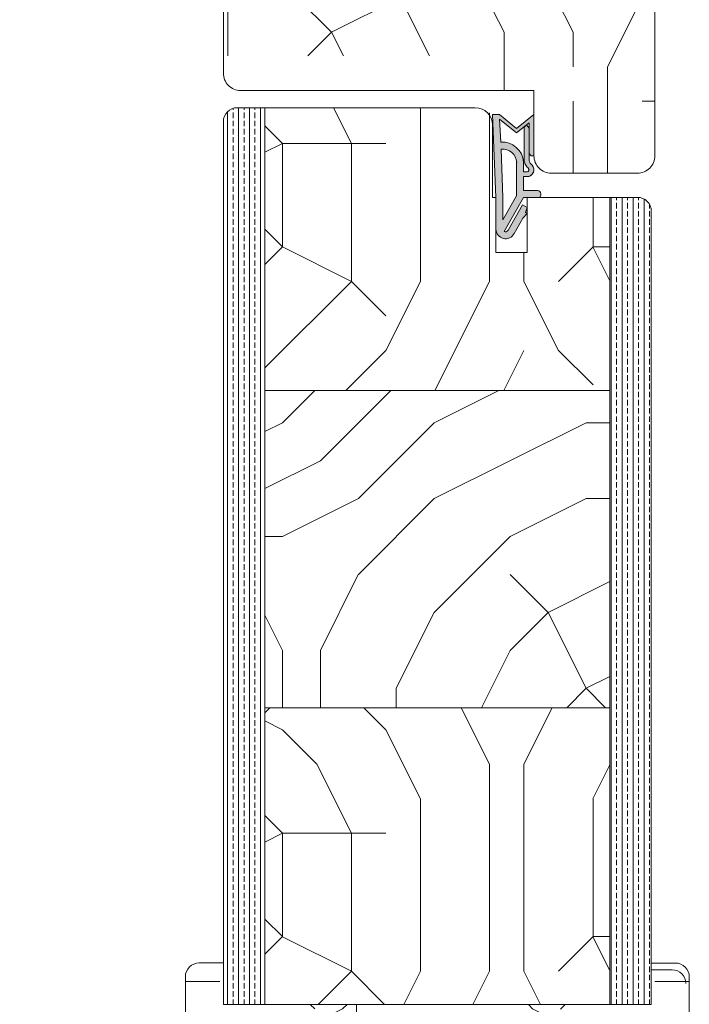
# Model space of a CAD drawing. Extents: x 8050 to 41339, y -1345 to 6330.
# Drawn here: x 26895 to 26992, y 5531 to 5674 of the extents above; entities that cross this region are included whole.
import ezdxf

# ---------------------------------------------------------------- set-up
doc = ezdxf.new("R2010")
doc.units = 0
doc.header["$LTSCALE"] = 2.5
doc.layers.add('A4ILASI', color=7, linetype='CONTINUOUS')
doc.layers.add('Tihend', color=7, linetype='CONTINUOUS')
for name, color, linetype, lineweight in [('Peenjoon', 6, 'CONTINUOUS', 15), ('Piirjoon05', 5, 'CONTINUOUS', 35), ('Raamjoon035', 5, 'CONTINUOUS', 35), ('Viirutus', 3, 'CONTINUOUS', 9)]:
    doc.layers.add(name, color=color, linetype=linetype, lineweight=lineweight)
pattern_1 = [(270, (25063.29, 5366.11), (100, -100), [30, -70]), (270, (25068.29, 5366.11), (100, -100), [30, -70]), (270, (25078.29, 5361.11), (100, -100), [20, -80]), (270, (25088.29, 5356.11), (100, -100), [15, -85]), (270, (25098.29, 5356.11), (100, -100), [10, -90]), (270, (25108.29, 5381.11), (100, -100), [5, -25, 5, -65]), (270, (25113.29, 5366.11), (100, -100), [5, -40, 15, -40]), (270, (25118.29, 5346.11), (100, -100), [5, -5, 5, -85]), (270, (25123.29, 5351.11), (100, -100), [5, -95]), (270, (25133.29, 5356.11), (100, -100), [15, -85]), (270, (25143.29, 5356.11), (100, -100), [20, -80]), (270, (25153.29, 5361.11), (100, -100), [25, -30, 5, -40]), (360, (25093.29, 5401.11), (100, 100), [5, -10, 25, -60]), (360, (25103.29, 5396.11), (100, 100), [5, -5, 15, -75]), (360, (25143.29, 5391.11), (100, 100), [10, -90]), (360, (25103.29, 5386.11), (100, 100), [20, -30, 5, -45]), (360, (25158.29, 5381.11), (100, 100), [5, -95]), (360, (25108.29, 5376.11), (100, 100), [15, -85]), (360, (25113.29, 5366.11), (100, 100), [10, -90]), (360, (25113.29, 5356.11), (100, 100), [5, -15, 15, -65]), (360, (25118.29, 5351.11), (100, 100), [5, -95]), (360, (25098.29, 5346.11), (100, 100), [14, -86]), (360, (25078.29, 5341.11), (100, 100), [10, -90]), (360, (25118.29, 5331.11), (100, 100), [5, -95]), (360, (25113.29, 5321.11), (100, 100), [15, -85]), (360, (25113.29, 5311.11), (100, 100), [15, -85]), (315, (25073.29, 5326.11), (100, -4e-14), [7.071, -7.071, 7.071, -120.2084]), (315, (25098.29, 5346.11), (100, -4e-14), [14.142, -127.2794]), (315, (25148.29, 5386.11), (100, -4e-14), [14.142, -127.2794]), (315, (25123.29, 5366.11), (100, -4e-14), [14.142, -127.2794]), (315, (25103.29, 5361.11), (100, -4e-14), [14.142, -127.2794]), (315, (25083.29, 5331.11), (100, -4e-14), [14.142, -127.2794]), (315, (25088.29, 5341.11), (100, -4e-14), [21.213, -120.208]), (315, (25133.29, 5371.11), (100, -4e-14), [7.071, -134.3504]), (315, (25143.29, 5376.11), (100, -4e-14), [7.071, -134.3504]), (315, (25143.29, 5336.11), (100, -4e-14), [7.071, -134.3504]), (315, (25093.29, 5376.11), (100, -4e-14), [7.071, -134.3504]), (315, (25128.29, 5321.11), (100, -4e-14), [7.071, -134.3504]), (315, (25118.29, 5356.11), (100, -4e-14), [7.071, -134.3504]), (315, (25128.29, 5346.11), (100, -4e-14), [7.071, -134.3504]), (45, (25108.29, 5351.11), (5e-14, 100), [7.071, -7.071, 21.2132, -106.0662]), (45, (25108.29, 5336.11), (5e-14, 100), [7.071, -134.3504]), (45, (25073.29, 5336.11), (5e-14, 100), [7.071, -134.3504]), (45, (25098.29, 5356.11), (5e-14, 100), [7.071, -134.3504]), (45, (25118.29, 5341.11), (5e-14, 100), [7.071, -134.3504]), (45, (25093.29, 5366.11), (5e-14, 100), [7.071, -134.3504]), (45, (25093.29, 5326.11), (5e-14, 100), [7.071, -134.3504]), (45, (25063.29, 5396.11), (5e-14, 100), [7.071, -134.3504]), (45, (25068.29, 5391.11), (5e-14, 100), [14.142, -127.2794]), (45, (25073.29, 5386.11), (5e-14, 100), [14.142, -127.2794]), (45, (25073.29, 5376.11), (5e-14, 100), [14.142, -127.2794]), (45, (25083.29, 5371.11), (5e-14, 100), [14.142, -127.2794]), (45, (25123.29, 5331.11), (5e-14, 100), [14.142, -127.2794]), (45, (25073.29, 5311.11), (5e-14, 100), [14.142, -127.2794]), (45, (25153.29, 5306.11), (5e-14, 100), [14.142, -127.2794]), (45, (25143.29, 5306.11), (5e-14, 100), [14.142, -127.2794]), (45, (25138.29, 5316.11), (5e-14, 100), [14.142, -127.2794]), (45, (25138.29, 5386.11), (5e-14, 100), [21.213, -120.208]), (45, (25128.29, 5321.11), (5e-14, 100), [21.213, -120.208]), (296.565, (25158.29, 5376.107), (4e-08, -100), [11.18, -212.427]), (296.565, (25108.29, 5376.107), (4e-08, -100), [11.18, -212.427]), (296.565, (25138.29, 5366.107), (4e-08, -100), [11.18, -212.427]), (296.565, (25068.29, 5336.107), (4e-08, -100), [11.18, -212.427]), (296.565, (25078.29, 5341.107), (4e-08, -100), [11.18, -212.427]), (296.565, (25098.29, 5371.107), (4e-08, -100), [11.18, -212.427]), (296.565, (25148.29, 5371.107), (4e-08, -100), [11.18, -212.427]), (296.565, (25118.29, 5341.107), (4e-08, -100), [22.36, -201.247]), (333.435, (25133.29, 5341.107), (100, -5e-09), [11.18, -212.427]), (333.435, (25103.29, 5326.107), (100, -5e-09), [11.18, -212.427]), (333.435, (25123.29, 5376.107), (100, -5e-09), [11.18, -212.427]), (333.435, (25128.29, 5396.107), (100, -5e-09), [11.18, -212.427]), (333.435, (25108.29, 5336.107), (100, -5e-09), [11.18, -212.427]), (333.435, (25108.29, 5346.107), (100, -5e-09), [11.18, -212.427]), (333.435, (25123.29, 5386.107), (100, -5e-09), [22.36, -201.247]), (333.435, (25088.29, 5311.107), (100, -5e-09), [22.36, -201.247]), (333.435, (25093.29, 5321.107), (100, -5e-09), [22.36, -201.247]), (26.565, (25078.29, 5401.107), (100, 4e-08), [11.18, -212.427]), (26.565, (25133.29, 5401.107), (100, 4e-08), [11.18, -212.427]), (26.565, (25063.29, 5381.107), (100, 4e-08), [11.18, -212.427]), (26.565, (25153.29, 5391.107), (100, 4e-08), [11.18, -212.427]), (26.565, (25093.29, 5381.107), (100, 4e-08), [11.18, -212.427]), (26.565, (25103.29, 5361.107), (100, 4e-08), [11.18, -212.427]), (26.565, (25123.29, 5351.107), (100, 4e-08), [11.18, -212.427]), (26.565, (25083.29, 5396.107), (100, -3e-05), [11.18, -212.427]), (26.565, (25098.29, 5371.107), (100, 4e-08), [11.18, -212.427]), (26.565, (25088.29, 5341.107), (100, 4e-08), [11.18, -212.427]), (26.565, (25098.29, 5331.107), (100, 4e-08), [11.18, -212.427]), (26.565, (25128.29, 5311.107), (100, 4e-08), [11.18, -212.427]), (26.565, (25158.29, 5386.107), (100, 4e-08), [11.18, -212.427]), (26.565, (25153.29, 5401.107), (100, 4e-08), [22.36, -201.247]), (26.565, (25083.29, 5386.107), (100, 4e-08), [22.36, -201.247]), (63.435, (25068.29, 5401.107), (5e-09, 100), [11.18, -212.427]), (63.435, (25063.29, 5316.107), (5e-09, 100), [11.18, -212.427]), (63.435, (25113.29, 5321.107), (5e-09, 100), [11.18, -212.427]), (63.435, (25078.29, 5361.107), (5e-09, 100), [11.18, -212.427]), (63.435, (25068.29, 5366.107), (5e-09, 100), [11.18, -212.427]), (63.435, (25088.29, 5356.107), (5e-09, 100), [11.18, -212.427]), (63.435, (25148.29, 5326.107), (5e-09, 100), [11.18, -212.427]), (63.435, (25153.29, 5316.107), (5e-09, 100), [22.36, -201.247])]
pattern_2 = [(270, (25063.2882, 5401.1069), (1.5875, -6e-16), []), (270, (25064.082, 5401.1069), (1.5875, -6e-16), [0.79375, -0.396875])]

# ---------------------------------------------------------------- blocks, each defined once
blk = doc.blocks.new('Tihend_DS_112')
at = {"layer": 'Tihend'}
h = blk.add_hatch(color=256, dxfattribs=at)
h.paths.add_polyline_path([(12, 1), (10, 3.5), (12, 6), (6, 6), (6, 5.8, 0.414214), (6.5, 5.3), (10.8, 5.3), (10.5, 4.93), (10.03, 5.3), (5.32, 5.3, -0.216644), (4.66, 5.75, 0.645751), (3, 5), (3, 4.5), (1, 4.5), (1, 6.5, 0.414214), (0.5, 7), (0.25, 7, 0.414214), (0, 6.75), (0, 4.5), (-4.93, 1.68, -0.45901), (-4.77, 2.26), (-1.11, 4.35), (-1.48, 5), (-2.22, 4.78), (-2.35, 5), (-3.03, 4.4), (-5.35, 3.08, 0.752274), (-4.6, 0.5), (0, 0.5), (12, 0)])
h.paths.add_polyline_path([(0, 1.5), (-3.24, 1.5), (0.22, 3.5), (2, 3.5), (5.08, 3.5, -0.410015), (7, 1.27)], flags=16)
h.paths.add_polyline_path([(8, 1.2, 0.414214), (5.11, 4.5), (3.7, 4.5), (3.7, 5, -0.414214), (4, 5.3, -0.253265), (4.25, 5.16, 0.195422), (5.2, 4.61), (10.19, 4.6), (10.47, 4.89), (9.36, 3.5), (11.33, 1.03)], flags=16)
at = {"layer": 'Peenjoon'}
for p, q in [((0, 4.5), (0, 6.75)), ((0.25, 7), (0.5, 7)), ((1, 6.5), (1, 4.5)), ((6, 6), (12, 6)), ((6, 6), (6, 5.8)), ((10, 3.5), (12, 6)), ((-3.03, 4.4), (-5.35, 3.08)), ((0, 4.5), (-4.93, 1.68)), ((-1.11, 4.35), (-4.85, 2.22)), ((-2.35, 5), (-3.03, 4.4)), ((-2.22, 4.78), (-2.35, 5)), ((-1.48, 5), (-2.22, 4.78)), ((-1.48, 5), (-1.11, 4.35)), ((3, 4.5), (1, 4.5)), ((3, 5), (3, 4.5)), ((3.7, 5), (3.7, 4.5)), ((5.11, 4.5), (3.7, 4.5)), ((10.19, 4.6), (5.2, 4.61)), ((5.32, 5.3), (10.8, 5.3)), ((10.43, 5.3), (6.5, 5.3)), ((9.36, 3.5), (10.47, 4.89)), ((10.03, 5.3), (10.5, 4.93)), ((10.47, 4.89), (10.19, 4.6)), ((10.5, 4.93), (10.8, 5.3)), ((0.22, 3.5), (-3.24, 1.5)), ((2, 3.5), (0.22, 3.5)), ((5.11, 3.5), (1, 3.5)), ((11.33, 1.03), (9.36, 3.5)), ((12, 1), (10, 3.5)), ((0, 1.5), (-3.24, 1.5)), ((0, 1.5), (7, 1.27)), ((0, 0.5), (-4.6, 0.5)), ((0, 0.5), (0, 0)), ((12, 0), (0, 0.5)), ((11.33, 1.03), (8, 1.2)), ((12, 1), (12, 0))]:
    blk.add_line(p, q, dxfattribs=at)
for centre, radius, start, end in [((0.25, 6.75), 0.25, 90, 180), ((0.5, 6.5), 0.5, 0, 90), ((4, 5), 1, 90, 180), ((4, 5), 1, 48.5904, 180), ((5.49, 6.25), 0.967, 211.3233, 260.2189), ((6.5, 5.8), 0.5, 180, 270), ((4, 5), 0.3, 90, 180), ((4, 5), 0.3, 33.1513, 180), ((5.41, 6.06), 1.46, 216.163, 261.9445), ((4.91, 1.41), 3.1, 356.1767, 86.1767), ((-4.6, 1.9), 1.4, 117.205, 270), ((4.91, 1.41), 2.1, 356.1767, 86.1767), ((-4.6, 1.9), 0.4, 117.205, 213.6572)]:
    blk.add_arc(centre, radius, start, end, dxfattribs=at)

msp = doc.modelspace()

# ---------------------------------------------------------------- hatches: boundary and pattern name
at = {"layer": 'Viirutus', "lineweight": 15}
h = msp.add_hatch(dxfattribs=at)
h.set_pattern_fill('PUITR', color=256, scale=100, angle=180, style=0, pattern_type=2)
h.set_pattern_definition([(180, (28145.4, 4412.24), (-100, -100), [30, -70]), (180, (28145.4, 4407.24), (-100, -100), [30, -70]), (180, (28140.4, 4397.24), (-100, -100), [20, -80]), (180, (28135.4, 4387.24), (-100, -100), [15, -85]), (180, (28135.4, 4377.24), (-100, -100), [10, -90]), (180, (28160.4, 4367.24), (-100, -100), [5, -25, 5, -65]), (180, (28145.4, 4362.24), (-100, -100), [5, -40, 15, -40]), (180, (28125.4, 4357.24), (-100, -100), [5, -5, 5, -85]), (180, (28130.4, 4352.24), (-100, -100), [5, -95]), (180, (28135.4, 4342.24), (-100, -100), [15, -85]), (180, (28135.4, 4332.24), (-100, -100), [20, -80]), (180, (28140.4, 4322.24), (-100, -100), [25, -30, 5, -40]), (270, (28180.4, 4382.24), (100, -100), [5, -10, 25, -60]), (270, (28175.4, 4372.24), (100, -100), [5, -5, 15, -75]), (270, (28170.4, 4332.24), (100, -100), [10, -90]), (270, (28165.4, 4372.24), (100, -100), [20, -30, 5, -45]), (270, (28160.4, 4317.24), (100, -100), [5, -95]), (270, (28155.4, 4367.24), (100, -100), [15, -85]), (270, (28145.4, 4362.24), (100, -100), [10, -90]), (270, (28135.4, 4362.24), (100, -100), [5, -15, 15, -65]), (270, (28130.4, 4357.24), (100, -100), [5, -95]), (270, (28125.4, 4377.24), (100, -100), [14, -86]), (270, (28120.4, 4397.24), (100, -100), [10, -90]), (270, (28110.4, 4357.24), (100, -100), [5, -95]), (270, (28100.4, 4362.24), (100, -100), [15, -85]), (270, (28090.4, 4362.24), (100, -100), [15, -85]), (225, (28105.4, 4402.24), (-1e-14, -100), [7.071, -7.071, 7.071, -120.2084]), (225, (28125.4, 4377.24), (-1e-14, -100), [14.142, -127.2794]), (225, (28165.4, 4327.24), (-1e-14, -100), [14.142, -127.2794]), (225, (28145.4, 4352.24), (-1e-14, -100), [14.142, -127.2794]), (225, (28140.4, 4372.24), (-1e-14, -100), [14.142, -127.2794]), (225, (28110.4, 4392.24), (-1e-14, -100), [14.142, -127.2794]), (225, (28120.4, 4387.24), (-1e-14, -100), [21.213, -120.208]), (225, (28150.4, 4342.24), (-1e-14, -100), [7.071, -134.3504]), (225, (28155.4, 4332.24), (-1e-14, -100), [7.071, -134.3504]), (225, (28115.4, 4332.24), (-1e-14, -100), [7.071, -134.3504]), (225, (28155.4, 4382.24), (-1e-14, -100), [7.071, -134.3504]), (225, (28100.4, 4347.24), (-1e-14, -100), [7.071, -134.3504]), (225, (28135.4, 4357.24), (-1e-14, -100), [7.071, -134.3504]), (225, (28125.4, 4347.24), (-1e-14, -100), [7.071, -134.3504]), (315, (28130.4, 4367.24), (100, -2e-14), [7.071, -7.071, 21.2132, -106.0662]), (315, (28115.4, 4367.24), (100, -2e-14), [7.071, -134.3504]), (315, (28115.4, 4402.24), (100, -2e-14), [7.071, -134.3504]), (315, (28135.4, 4377.24), (100, -2e-14), [7.071, -134.3504]), (315, (28120.4, 4357.24), (100, -2e-14), [7.071, -134.3504]), (315, (28145.4, 4382.24), (100, -2e-14), [7.071, -134.3504]), (315, (28105.4, 4382.24), (100, -2e-14), [7.071, -134.3504]), (315, (28175.4, 4412.24), (100, -2e-14), [7.071, -134.3504]), (315, (28170.4, 4407.24), (100, -2e-14), [14.142, -127.2794]), (315, (28165.4, 4402.24), (100, -2e-14), [14.142, -127.2794]), (315, (28155.4, 4402.24), (100, -2e-14), [14.142, -127.2794]), (315, (28150.4, 4392.24), (100, -2e-14), [14.142, -127.2794]), (315, (28110.4, 4352.24), (100, -2e-14), [14.142, -127.2794]), (315, (28090.4, 4402.24), (100, -2e-14), [14.142, -127.2794]), (315, (28085.4, 4322.24), (100, -2e-14), [14.142, -127.2794]), (315, (28085.4, 4332.24), (100, -2e-14), [14.142, -127.2794]), (315, (28095.4, 4337.24), (100, -2e-14), [14.142, -127.2794]), (315, (28165.4, 4337.24), (100, -2e-14), [21.213, -120.208]), (315, (28100.4, 4347.24), (100, -2e-14), [21.213, -120.208]), (206.565, (28155.4, 4317.24), (-100, -4e-08), [11.18, -212.427]), (206.565, (28155.4, 4367.24), (-100, -4e-08), [11.18, -212.427]), (206.565, (28145.4, 4337.24), (-100, -4e-08), [11.18, -212.427]), (206.565, (28115.4, 4407.24), (-100, -4e-08), [11.18, -212.427]), (206.565, (28120.4, 4397.24), (-100, -4e-08), [11.18, -212.427]), (206.565, (28150.4, 4377.24), (-100, -4e-08), [11.18, -212.427]), (206.565, (28150.4, 4327.24), (-100, -4e-08), [11.18, -212.427]), (206.565, (28120.4, 4357.24), (-100, -4e-08), [22.36, -201.247]), (243.435, (28120.4, 4342.24), (-5e-09, -100), [11.18, -212.427]), (243.435, (28105.4, 4372.24), (-5e-09, -100), [11.18, -212.427]), (243.435, (28155.4, 4352.24), (-5e-09, -100), [11.18, -212.427]), (243.435, (28175.4, 4347.24), (-5e-09, -100), [11.18, -212.427]), (243.435, (28115.4, 4367.24), (-5e-09, -100), [11.18, -212.427]), (243.435, (28125.4, 4367.24), (-5e-09, -100), [11.18, -212.427]), (243.435, (28165.4, 4352.24), (-5e-09, -100), [22.36, -201.247]), (243.435, (28090.4, 4387.24), (-5e-09, -100), [22.36, -201.247]), (243.435, (28100.4, 4382.24), (-5e-09, -100), [22.36, -201.247]), (296.565, (28180.4, 4397.24), (4e-08, -100), [11.18, -212.427]), (296.565, (28180.4, 4342.24), (4e-08, -100), [11.18, -212.427]), (296.565, (28160.4, 4412.24), (4e-08, -100), [11.18, -212.427]), (296.565, (28170.4, 4322.24), (4e-08, -100), [11.18, -212.427]), (296.565, (28160.4, 4382.24), (4e-08, -100), [11.18, -212.427]), (296.565, (28140.4, 4372.24), (4e-08, -100), [11.18, -212.427]), (296.565, (28130.4, 4352.24), (4e-08, -100), [11.18, -212.427]), (296.565, (28175.4, 4392.24), (-3e-05, -100), [11.18, -212.427]), (296.565, (28150.4, 4377.24), (4e-08, -100), [11.18, -212.427]), (296.565, (28120.4, 4387.24), (4e-08, -100), [11.18, -212.427]), (296.565, (28110.4, 4377.24), (4e-08, -100), [11.18, -212.427]), (296.565, (28090.4, 4347.24), (4e-08, -100), [11.18, -212.427]), (296.565, (28165.4, 4317.24), (4e-08, -100), [11.18, -212.427]), (296.565, (28180.4, 4322.24), (4e-08, -100), [22.36, -201.247]), (296.565, (28165.4, 4392.24), (4e-08, -100), [22.36, -201.247]), (333.435, (28180.4, 4407.24), (100, -5e-09), [11.18, -212.427]), (333.435, (28095.4, 4412.24), (100, -5e-09), [11.18, -212.427]), (333.435, (28100.4, 4362.24), (100, -5e-09), [11.18, -212.427]), (333.435, (28140.4, 4397.24), (100, -5e-09), [11.18, -212.427]), (333.435, (28145.4, 4407.24), (100, -5e-09), [11.18, -212.427]), (333.435, (28135.4, 4387.24), (100, -5e-09), [11.18, -212.427]), (333.435, (28105.4, 4327.24), (100, -5e-09), [11.18, -212.427]), (333.435, (28095.4, 4322.24), (100, -5e-09), [22.36, -201.247])])
h.paths.add_polyline_path([(26984.81, 5693.87, -0.414214), (26987.31, 5691.37), (26987.31, 5654.37, -0.414214), (26984.81, 5651.87), (26972.31, 5651.87, -0.414214), (26969.81, 5654.37), (26969.81, 5663.87), (26961.2, 5663.87), (26961.2, 5668.87), (26954.31, 5668.87), (26954.31, 5673.87), (26950.31, 5676.87), (26950.31, 5685.06), (26944.31, 5685.06), (26944.31, 5676.87), (26940.31, 5673.87), (26940.31, 5668.87), (26924.81, 5668.87), (26924.81, 5678.87), (26897.81, 5678.87, -0.414214), (26895.31, 5681.37), (26895.31, 5691.37, -0.414214), (26897.81, 5693.87), (26930.81, 5693.87), (26930.81, 5689.87), (26933.81, 5689.87), (26933.81, 5693.87), (26948.81, 5693.87), (26948.81, 5689.87), (26951.81, 5689.87), (26951.81, 5693.87)])
h.paths.add_polyline_path([(26947.31, 5673.87), (26947.31, 5668.87), (26940.31, 5668.87), (26940.31, 5673.87)], flags=17)
h.paths.add_polyline_path([(26954.31, 5673.87), (26954.31, 5668.87), (26947.31, 5668.87), (26947.31, 5673.87)], flags=17)
h.paths.add_polyline_path([(26950.31, 5676.87), (26954.31, 5673.87), (26947.31, 5673.87), (26947.31, 5676.87)], flags=17)
h.paths.add_polyline_path([(26947.31, 5676.87), (26947.31, 5673.87), (26940.31, 5673.87), (26944.31, 5676.87)], flags=17)
h.paths.add_polyline_path([(26947.31, 5685.06), (26947.31, 5676.87), (26944.31, 5676.87), (26944.31, 5685.06)], flags=17)
h.paths.add_polyline_path([(26950.31, 5685.06), (26950.31, 5676.87), (26947.31, 5676.87), (26947.31, 5685.06)], flags=17)
h = msp.add_hatch(dxfattribs=at)
h.set_pattern_fill('BRASS', color=256, scale=0.25, angle=-90, style=0)
h.set_pattern_definition(pattern_2)
h.paths.add_polyline_path([(26930.81, 5531.37), (26930.81, 5661.37), (26926.81, 5661.37, 0.414214), (26924.81, 5659.37), (26924.81, 5537.37), (26924.81, 5537.37), (26924.81, 5531.37)])
h = msp.add_hatch(dxfattribs=at)
h.set_pattern_fill('PUITR', color=256, scale=100, angle=-90, style=0, pattern_type=2)
h.set_pattern_definition(pattern_1)
h.paths.add_polyline_path([(26980.81, 5620.37), (26980.81, 5648.37), (26968.81, 5648.37), (26968.81, 5640.37), (26964.3, 5640.37), (26964.3, 5648.37), (26963.8, 5648.37), (26963.81, 5659.37, 0.414295), (26961.81, 5661.37), (26930.81, 5661.37), (26930.81, 5620.37)])
h = msp.add_hatch(dxfattribs=at)
h.set_pattern_fill('BRASS', color=256, scale=0.25, angle=-90, style=0)
h.set_pattern_definition(pattern_2)
h.paths.add_polyline_path([(26986.81, 5531.37), (26986.81, 5646.37, 0.414214), (26984.81, 5648.37), (26980.81, 5648.37), (26980.81, 5531.37)])
h = msp.add_hatch(dxfattribs=at)
h.set_pattern_fill('PUITR', color=256, scale=110, angle=-90, pattern_type=2)
h.set_pattern_definition([(270, (25063.29, 5362.61), (110, -110), [33, -77]), (270, (25068.79, 5362.61), (110, -110), [33, -77]), (270, (25079.79, 5357.11), (110, -110), [22, -88]), (270, (25090.79, 5351.61), (110, -110), [16.5, -93.5]), (270, (25101.79, 5351.61), (110, -110), [11, -99]), (270, (25112.79, 5379.11), (110, -110), [5.5, -27.5, 5.5, -71.5]), (270, (25118.29, 5362.61), (110, -110), [5.5, -44, 16.5, -44]), (270, (25123.79, 5340.61), (110, -110), [5.5, -5.5, 5.5, -93.5]), (270, (25129.29, 5346.11), (110, -110), [5.5, -104.5]), (270, (25140.29, 5351.61), (110, -110), [16.5, -93.5]), (270, (25151.29, 5351.61), (110, -110), [22, -88]), (270, (25162.29, 5357.11), (110, -110), [27.5, -33, 5.5, -44]), (360, (25096.29, 5401.11), (110, 110), [5.5, -11, 27.5, -66]), (360, (25107.29, 5395.61), (110, 110), [5.5, -5.5, 16.5, -82.5]), (360, (25151.29, 5390.11), (110, 110), [11, -99]), (360, (25107.29, 5384.61), (110, 110), [22, -33, 5.5, -49.5]), (360, (25167.79, 5379.11), (110, 110), [5.5, -104.5]), (360, (25112.79, 5373.61), (110, 110), [16.5, -93.5]), (360, (25118.29, 5362.61), (110, 110), [11, -99]), (360, (25118.29, 5351.61), (110, 110), [5.5, -16.5, 16.5, -71.5]), (360, (25123.79, 5346.11), (110, 110), [5.5, -104.5]), (360, (25101.79, 5340.61), (110, 110), [15.4, -94.6]), (360, (25079.79, 5335.11), (110, 110), [11, -99]), (360, (25123.79, 5324.11), (110, 110), [5.5, -104.5]), (360, (25118.29, 5313.11), (110, 110), [16.5, -93.5]), (360, (25118.29, 5302.11), (110, 110), [16.5, -93.5]), (315, (25074.29, 5318.61), (110, -2e-14), [7.778, -7.778, 7.778, -132.2292]), (315, (25101.79, 5340.61), (110, -2e-14), [15.556, -140.007]), (315, (25156.79, 5384.61), (110, -2e-14), [15.556, -140.007]), (315, (25129.29, 5362.61), (110, -2e-14), [15.556, -140.007]), (315, (25107.29, 5357.11), (110, -2e-14), [15.556, -140.007]), (315, (25085.29, 5324.11), (110, -2e-14), [15.556, -140.0073]), (315, (25090.79, 5335.11), (110, -2e-14), [23.3345, -132.229]), (315, (25140.29, 5368.11), (110, -2e-14), [7.778, -147.7854]), (315, (25151.29, 5373.61), (110, -2e-14), [7.778, -147.7854]), (315, (25151.29, 5329.61), (110, -2e-14), [7.778, -147.7854]), (315, (25096.29, 5373.61), (110, -2e-14), [7.778, -147.7854]), (315, (25134.79, 5313.11), (110, -2e-14), [7.778, -147.7854]), (315, (25123.79, 5351.61), (110, -2e-14), [7.778, -147.7854]), (315, (25134.79, 5340.61), (110, -2e-14), [7.778, -147.7854]), (45, (25112.79, 5346.11), (3e-14, 110), [7.778, -7.778, 23.3345, -116.6728]), (45, (25112.79, 5329.61), (3e-14, 110), [7.778, -147.7854]), (45, (25074.29, 5329.61), (3e-14, 110), [7.778, -147.7854]), (45, (25101.79, 5351.61), (3e-14, 110), [7.778, -147.7854]), (45, (25123.79, 5335.11), (3e-14, 110), [7.778, -147.7854]), (45, (25096.29, 5362.61), (3e-14, 110), [7.778, -147.7854]), (45, (25096.29, 5318.61), (3e-14, 110), [7.778, -147.7854]), (45, (25063.29, 5395.61), (3e-14, 110), [7.778, -147.7854]), (45, (25068.79, 5390.11), (3e-14, 110), [15.556, -140.0073]), (45, (25074.29, 5384.61), (3e-14, 110), [15.556, -140.0073]), (45, (25074.29, 5373.61), (3e-14, 110), [15.556, -140.0073]), (45, (25085.29, 5368.11), (3e-14, 110), [15.556, -140.007]), (45, (25129.29, 5324.11), (3e-14, 110), [15.556, -140.007]), (45, (25074.29, 5302.11), (3e-14, 110), [15.556, -140.0073]), (45, (25162.29, 5296.61), (3e-14, 110), [15.556, -140.007]), (45, (25151.29, 5296.61), (3e-14, 110), [15.556, -140.007]), (45, (25145.79, 5307.61), (3e-14, 110), [15.556, -140.007]), (45, (25145.79, 5384.61), (3e-14, 110), [23.3345, -132.229]), (45, (25134.79, 5313.11), (3e-14, 110), [23.3345, -132.229]), (296.565, (25167.79, 5373.607), (4e-08, -110), [12.298, -233.6695]), (296.565, (25112.79, 5373.607), (4e-08, -110), [12.298, -233.6695]), (296.565, (25145.79, 5362.607), (4e-08, -110), [12.298, -233.6695]), (296.565, (25068.79, 5329.607), (4e-08, -110), [12.298, -233.6695]), (296.565, (25079.79, 5335.107), (4e-08, -110), [12.298, -233.6695]), (296.565, (25101.79, 5368.107), (4e-08, -110), [12.298, -233.6695]), (296.565, (25156.79, 5368.107), (4e-08, -110), [12.298, -233.6695]), (296.565, (25123.79, 5335.107), (4e-08, -110), [24.596, -221.3715]), (333.435, (25140.29, 5335.107), (110, -6e-09), [12.298, -233.6695]), (333.435, (25107.29, 5318.607), (110, -6e-09), [12.298, -233.6695]), (333.435, (25129.29, 5373.607), (110, -6e-09), [12.298, -233.6695]), (333.435, (25134.79, 5395.607), (110, -6e-09), [12.298, -233.6695]), (333.435, (25112.79, 5329.607), (110, -6e-09), [12.298, -233.6695]), (333.435, (25112.79, 5340.607), (110, -6e-09), [12.298, -233.6695]), (333.435, (25129.29, 5384.607), (110, -6e-09), [24.596, -221.3715]), (333.435, (25090.79, 5302.107), (110, -6e-09), [24.596, -221.3715]), (333.435, (25096.29, 5313.107), (110, -6e-09), [24.596, -221.3715]), (26.565, (25079.79, 5401.107), (110, 4e-08), [12.298, -233.6695]), (26.565, (25140.29, 5401.107), (110, 4e-08), [12.298, -233.6695]), (26.565, (25063.29, 5379.107), (110, 4e-08), [12.298, -233.6695]), (26.565, (25162.29, 5390.107), (110, 4e-08), [12.298, -233.6695]), (26.565, (25096.29, 5379.107), (110, 4e-08), [12.298, -233.6695]), (26.565, (25107.29, 5357.107), (110, 4e-08), [12.298, -233.6695]), (26.565, (25129.29, 5346.107), (110, 4e-08), [12.298, -233.6695]), (26.565, (25085.29, 5395.607), (110, -4e-05), [12.298, -233.6695]), (26.565, (25101.79, 5368.107), (110, 4e-08), [12.298, -233.6695]), (26.565, (25090.79, 5335.107), (110, 4e-08), [12.298, -233.6695]), (26.565, (25101.79, 5324.107), (110, 4e-08), [12.298, -233.6695]), (26.565, (25134.79, 5302.107), (110, 4e-08), [12.298, -233.6695]), (26.565, (25167.79, 5384.607), (110, 4e-08), [12.298, -233.6695]), (26.565, (25162.29, 5401.107), (110, 4e-08), [24.596, -221.3715]), (26.565, (25085.29, 5384.607), (110, 4e-08), [24.596, -221.3715]), (63.435, (25068.79, 5401.107), (6e-09, 110), [12.298, -233.6695]), (63.435, (25063.29, 5307.607), (6e-09, 110), [12.298, -233.6695]), (63.435, (25118.29, 5313.107), (6e-09, 110), [12.298, -233.6695]), (63.435, (25079.79, 5357.107), (6e-09, 110), [12.298, -233.6695]), (63.435, (25068.79, 5362.607), (6e-09, 110), [12.298, -233.6695]), (63.435, (25090.79, 5351.607), (6e-09, 110), [12.298, -233.6695]), (63.435, (25156.79, 5318.607), (6e-09, 110), [12.298, -233.6695]), (63.435, (25162.29, 5307.607), (6e-09, 110), [24.596, -221.3715])])
h.paths.add_polyline_path([(26980.81, 5574.37), (26980.81, 5620.37), (26930.81, 5620.37), (26930.81, 5574.37)])
h = msp.add_hatch(dxfattribs=at)
h.set_pattern_fill('PUITR', color=256, scale=100, angle=-90, style=0, pattern_type=2)
h.set_pattern_definition(pattern_1)
h.paths.add_polyline_path([(26980.81, 5531.37), (26980.81, 5574.37), (26930.81, 5574.37), (26930.81, 5531.37), (26947.31, 5531.37)])
h = msp.add_hatch(dxfattribs=at)
h.set_pattern_fill('PUITR', color=256, scale=80, angle=180, style=0, pattern_type=2)
h.set_pattern_definition([(360, (24270.01, 718.64), (80, -80), [24, -56]), (360, (24270.01, 714.64), (80, -80), [24, -56]), (360, (24274.01, 706.64), (80, -80), [16, -64]), (360, (24278.01, 698.64), (80, -80), [12, -68]), (360, (24278.01, 690.64), (80, -80), [8, -72]), (360, (24258.01, 682.64), (80, -80), [4, -20, 4, -52]), (360, (24270.01, 678.64), (80, -80), [4, -32, 12, -32]), (360, (24286.01, 674.64), (80, -80), [4, -4, 4, -68]), (360, (24282.01, 670.64), (80, -80), [4, -76]), (360, (24278.01, 662.64), (80, -80), [12, -68]), (360, (24278.01, 654.64), (80, -80), [16, -64]), (360, (24274.01, 646.64), (80, -80), [20, -24, 4, -32]), (270, (24242.01, 694.64), (-80, -80), [4, -8, 20, -48]), (270, (24246.01, 686.64), (-80, -80), [4, -4, 12, -60]), (270, (24250.01, 654.64), (-80, -80), [8, -72]), (270, (24254.01, 686.64), (-80, -80), [16, -24, 4, -36]), (270, (24258.01, 642.64), (-80, -80), [4, -76]), (270, (24262.01, 682.64), (-80, -80), [12, -68]), (270, (24270.01, 678.64), (-80, -80), [8, -72]), (270, (24278.01, 678.64), (-80, -80), [4, -12, 12, -52]), (270, (24282.01, 674.64), (-80, -80), [4, -76]), (270, (24286.01, 690.64), (-80, -80), [11.2, -68.8]), (270, (24290.01, 706.64), (-80, -80), [8, -72]), (270, (24298.01, 674.64), (-80, -80), [4, -76]), (270, (24306.01, 678.64), (-80, -80), [12, -68]), (270, (24314.01, 678.64), (-80, -80), [12, -68]), (315, (24302.01, 710.64), (-9e-16, -80), [5.6568, -5.6568, 5.6568, -96.1667]), (315, (24286.01, 690.64), (-9e-16, -80), [11.3136, -101.8235]), (315, (24254.01, 650.64), (-9e-16, -80), [11.3136, -101.8235]), (315, (24270.01, 670.64), (-9e-16, -80), [11.3136, -101.8235]), (315, (24274.01, 686.64), (-9e-16, -80), [11.3136, -101.8235]), (315, (24298.01, 702.64), (-9e-16, -80), [11.3136, -101.8235]), (315, (24290.01, 698.64), (-9e-16, -80), [16.9706, -96.1665]), (315, (24266.01, 662.64), (-9e-16, -80), [5.6568, -107.4803]), (315, (24262.01, 654.64), (-9e-16, -80), [5.6568, -107.4803]), (315, (24294.01, 654.64), (-9e-16, -80), [5.6568, -107.4803]), (315, (24262.01, 694.64), (-9e-16, -80), [5.6568, -107.4803]), (315, (24306.01, 666.64), (-9e-16, -80), [5.6568, -107.4803]), (315, (24278.01, 674.64), (-9e-16, -80), [5.6568, -107.4803]), (315, (24286.01, 666.64), (-9e-16, -80), [5.6568, -107.4803]), (225, (24282.01, 682.64), (-80, 9e-16), [5.6568, -5.6568, 16.97056, -84.8529]), (225, (24294.01, 682.64), (-80, 9e-16), [5.6568, -107.4803]), (225, (24294.01, 710.64), (-80, 9e-16), [5.6568, -107.4803]), (225, (24278.01, 690.64), (-80, 9e-16), [5.6568, -107.4803]), (225, (24290.01, 674.64), (-80, 9e-16), [5.6568, -107.4803]), (225, (24270.01, 694.64), (-80, 9e-16), [5.6568, -107.4803]), (225, (24302.01, 694.64), (-80, 9e-16), [5.6568, -107.4803]), (225, (24246.01, 718.64), (-80, 9e-16), [5.6568, -107.4803]), (225, (24250.01, 714.64), (-80, 9e-16), [11.3136, -101.8235]), (225, (24254.01, 710.64), (-80, 9e-16), [11.3136, -101.8235]), (225, (24262.01, 710.64), (-80, 9e-16), [11.3136, -101.8235]), (225, (24266.01, 702.64), (-80, 9e-16), [11.3136, -101.8235]), (225, (24298.01, 670.64), (-80, 9e-16), [11.3136, -101.8235]), (225, (24314.01, 710.64), (-80, 9e-16), [11.3136, -101.8235]), (225, (24318.01, 646.64), (-80, 9e-16), [11.3136, -101.8235]), (225, (24318.01, 654.64), (-80, 9e-16), [11.3136, -101.8235]), (225, (24310.01, 658.64), (-80, 9e-16), [11.3136, -101.8235]), (225, (24254.01, 658.64), (-80, 9e-16), [16.9706, -96.1665]), (225, (24306.01, 666.64), (-80, 9e-16), [16.9706, -96.1665]), (333.43495, (24262.01, 642.64), (80, -3e-08), [8.944, -169.9414]), (333.43495, (24262.01, 682.64), (80, -3e-08), [8.944, -169.9414]), (333.43495, (24270.01, 658.64), (80, -3e-08), [8.944, -169.9414]), (333.43495, (24294.01, 714.64), (80, -3e-08), [8.944, -169.9414]), (333.43495, (24290.01, 706.64), (80, -3e-08), [8.944, -169.9414]), (333.43495, (24266.01, 690.64), (80, -3e-08), [8.944, -169.9414]), (333.43495, (24266.01, 650.64), (80, -3e-08), [8.944, -169.9414]), (333.43495, (24290.01, 674.64), (80, -3e-08), [17.888, -160.9974]), (296.56505, (24290.01, 662.64), (4e-09, -80), [8.944, -169.9414]), (296.56505, (24302.01, 686.64), (4e-09, -80), [8.944, -169.9414]), (296.56505, (24262.01, 670.64), (4e-09, -80), [8.944, -169.9414]), (296.56505, (24246.01, 666.64), (4e-09, -80), [8.944, -169.9414]), (296.56505, (24294.01, 682.64), (4e-09, -80), [8.944, -169.9414]), (296.56505, (24286.01, 682.64), (4e-09, -80), [8.944, -169.9414]), (296.56505, (24254.01, 670.64), (4e-09, -80), [17.888, -160.9974]), (296.56505, (24314.01, 698.64), (4e-09, -80), [17.888, -160.9974]), (296.56505, (24306.01, 694.64), (4e-09, -80), [17.888, -160.9974]), (243.43495, (24242.01, 706.64), (-3e-08, -80), [8.944, -169.9414]), (243.43495, (24242.01, 662.64), (-3e-08, -80), [8.944, -169.9414]), (243.43495, (24258.01, 718.64), (-3e-08, -80), [8.944, -169.9414]), (243.43495, (24250.01, 646.64), (-3e-08, -80), [8.944, -169.9414]), (243.43495, (24258.01, 694.64), (-3e-08, -80), [8.944, -169.9414]), (243.43495, (24274.01, 686.64), (-3e-08, -80), [8.944, -169.9414]), (243.43495, (24282.01, 670.64), (-3e-08, -80), [8.944, -169.9414]), (243.43495, (24246.01, 702.64), (3e-05, -80.00001), [8.944, -169.9414]), (243.43495, (24266.01, 690.64), (-3e-08, -80), [8.944, -169.9414]), (243.43495, (24290.01, 698.64), (-3e-08, -80), [8.944, -169.9414]), (243.43495, (24298.01, 690.64), (-3e-08, -80), [8.944, -169.9414]), (243.43495, (24314.01, 666.64), (-3e-08, -80), [8.944, -169.9414]), (243.43495, (24254.01, 642.64), (-3e-08, -80), [8.944, -169.9414]), (243.43495, (24242.01, 646.64), (-3e-08, -80), [17.888, -160.9974]), (243.43495, (24254.01, 702.64), (-3e-08, -80), [17.888, -160.9974]), (206.56505, (24242.01, 714.64), (-80, -4e-09), [8.944, -169.9414]), (206.56505, (24310.01, 718.64), (-80, -4e-09), [8.944, -169.9414]), (206.56505, (24306.01, 678.64), (-80, -4e-09), [8.944, -169.9414]), (206.56505, (24274.01, 706.64), (-80, -4e-09), [8.944, -169.9414]), (206.56505, (24270.01, 714.64), (-80, -4e-09), [8.944, -169.9414]), (206.56505, (24278.01, 698.64), (-80, -4e-09), [8.944, -169.9414]), (206.56505, (24302.01, 650.64), (-80, -4e-09), [8.944, -169.9414]), (206.56505, (24310.01, 646.64), (-80, -4e-09), [17.888, -160.9974])])
edge = h.paths.add_edge_path()
edge.add_line((26944.11, 5517.37), (26944.11, 5523.87))
edge.add_line((26944.11, 5523.87), (26938.61, 5523.87))
edge.add_line((26938.61, 5523.87), (26938.61, 5526.87))
edge.add_line((26938.61, 5526.87), (26944.11, 5526.87))
edge.add_line((26944.11, 5526.87), (26944.11, 5531.37))
edge.add_line((26944.11, 5531.37), (26924.31, 5531.37))
edge.add_line((26924.31, 5531.37), (26924.31, 5537.37))
edge.add_line((26924.31, 5537.37), (26921.31, 5537.37))
edge.add_arc((26921.31, 5535.37), 2, 90, 180)
edge.add_line((26919.31, 5535.37), (26919.31, 5519.37))
edge.add_arc((26921.31, 5519.37), 2, 180, 270)
edge.add_line((26921.31, 5517.37), (26944.11, 5517.37))
h = msp.add_hatch(dxfattribs=at)
h.set_pattern_fill('PUITR', color=256, scale=80, angle=180, style=0, pattern_type=2)
h.set_pattern_definition([(180, (29641.61, 718.63), (-80, -80), [24, -56]), (180, (29641.61, 714.63), (-80, -80), [24, -56]), (180, (29637.61, 706.63), (-80, -80), [16, -64]), (180, (29633.61, 698.63), (-80, -80), [12, -68]), (180, (29633.61, 690.63), (-80, -80), [8, -72]), (180, (29653.61, 682.63), (-80, -80), [4, -20, 4, -52]), (180, (29641.61, 678.63), (-80, -80), [4, -32, 12, -32]), (180, (29625.61, 674.63), (-80, -80), [4, -4, 4, -68]), (180, (29629.61, 670.63), (-80, -80), [4, -76]), (180, (29633.61, 662.63), (-80, -80), [12, -68]), (180, (29633.61, 654.63), (-80, -80), [16, -64]), (180, (29637.61, 646.63), (-80, -80), [20, -24, 4, -32]), (270, (29669.61, 694.63), (80, -80), [4, -8, 20, -48]), (270, (29665.61, 686.63), (80, -80), [4, -4, 12, -60]), (270, (29661.61, 654.63), (80, -80), [8, -72]), (270, (29657.61, 686.63), (80, -80), [16, -24, 4, -36]), (270, (29653.61, 642.63), (80, -80), [4, -76]), (270, (29649.61, 682.63), (80, -80), [12, -68]), (270, (29641.61, 678.63), (80, -80), [8, -72]), (270, (29633.61, 678.63), (80, -80), [4, -12, 12, -52]), (270, (29629.61, 674.63), (80, -80), [4, -76]), (270, (29625.61, 690.63), (80, -80), [11.2, -68.8]), (270, (29621.61, 706.63), (80, -80), [8, -72]), (270, (29613.61, 674.63), (80, -80), [4, -76]), (270, (29605.61, 678.63), (80, -80), [12, -68]), (270, (29597.61, 678.63), (80, -80), [12, -68]), (225, (29609.61, 710.63), (-2e-14, -80), [5.6568, -5.6568, 5.6568, -96.1667]), (225, (29625.61, 690.63), (-2e-14, -80), [11.3136, -101.8235]), (225, (29657.61, 650.63), (-2e-14, -80), [11.3136, -101.8235]), (225, (29641.61, 670.63), (-2e-14, -80), [11.3136, -101.8235]), (225, (29637.61, 686.63), (-2e-14, -80), [11.3136, -101.8235]), (225, (29613.61, 702.63), (-2e-14, -80), [11.3136, -101.8235]), (225, (29621.61, 698.63), (-2e-14, -80), [16.9706, -96.1665]), (225, (29645.61, 662.63), (-2e-14, -80), [5.6568, -107.4803]), (225, (29649.61, 654.63), (-2e-14, -80), [5.6568, -107.4803]), (225, (29617.61, 654.63), (-2e-14, -80), [5.6568, -107.4803]), (225, (29649.61, 694.63), (-2e-14, -80), [5.6568, -107.4803]), (225, (29605.61, 666.63), (-2e-14, -80), [5.6568, -107.4803]), (225, (29633.61, 674.63), (-2e-14, -80), [5.6568, -107.4803]), (225, (29625.61, 666.63), (-2e-14, -80), [5.6568, -107.4803]), (315, (29629.61, 682.63), (80, -2e-14), [5.6568, -5.6568, 16.97056, -84.8529]), (315, (29617.61, 682.63), (80, -2e-14), [5.6568, -107.4803]), (315, (29617.61, 710.63), (80, -2e-14), [5.6568, -107.4803]), (315, (29633.61, 690.63), (80, -2e-14), [5.6568, -107.4803]), (315, (29621.61, 674.63), (80, -2e-14), [5.6568, -107.4803]), (315, (29641.61, 694.63), (80, -2e-14), [5.6568, -107.4803]), (315, (29609.61, 694.63), (80, -2e-14), [5.6568, -107.4803]), (315, (29665.61, 718.63), (80, -2e-14), [5.6568, -107.4803]), (315, (29661.61, 714.63), (80, -2e-14), [11.3136, -101.8235]), (315, (29657.61, 710.63), (80, -2e-14), [11.3136, -101.8235]), (315, (29649.61, 710.63), (80, -2e-14), [11.3136, -101.8235]), (315, (29645.61, 702.63), (80, -2e-14), [11.3136, -101.8235]), (315, (29613.61, 670.63), (80, -2e-14), [11.3136, -101.8235]), (315, (29597.61, 710.63), (80, -2e-14), [11.3136, -101.8235]), (315, (29593.61, 646.63), (80, -2e-14), [11.3136, -101.8235]), (315, (29593.61, 654.63), (80, -2e-14), [11.3136, -101.8235]), (315, (29601.61, 658.63), (80, -2e-14), [11.3136, -101.8235]), (315, (29657.61, 658.63), (80, -2e-14), [16.9706, -96.1665]), (315, (29605.61, 666.63), (80, -2e-14), [16.9706, -96.1665]), (206.56505, (29649.61, 642.63), (-80, -3e-08), [8.944, -169.9414]), (206.56505, (29649.61, 682.63), (-80, -3e-08), [8.944, -169.9414]), (206.56505, (29641.61, 658.63), (-80, -3e-08), [8.944, -169.9414]), (206.56505, (29617.61, 714.63), (-80, -3e-08), [8.944, -169.9414]), (206.56505, (29621.61, 706.63), (-80, -3e-08), [8.944, -169.9414]), (206.56505, (29645.61, 690.63), (-80, -3e-08), [8.944, -169.9414]), (206.56505, (29645.61, 650.63), (-80, -3e-08), [8.944, -169.9414]), (206.56505, (29621.61, 674.63), (-80, -3e-08), [17.888, -160.9974]), (243.43495, (29621.61, 662.63), (-4e-09, -80), [8.944, -169.9414]), (243.43495, (29609.61, 686.63), (-4e-09, -80), [8.944, -169.9414]), (243.43495, (29649.61, 670.63), (-4e-09, -80), [8.944, -169.9414]), (243.43495, (29665.61, 666.63), (-4e-09, -80), [8.944, -169.9414]), (243.43495, (29617.61, 682.63), (-4e-09, -80), [8.944, -169.9414]), (243.43495, (29625.61, 682.63), (-4e-09, -80), [8.944, -169.9414]), (243.43495, (29657.61, 670.63), (-4e-09, -80), [17.888, -160.9974]), (243.43495, (29597.61, 698.63), (-4e-09, -80), [17.888, -160.9974]), (243.43495, (29605.61, 694.63), (-4e-09, -80), [17.888, -160.9974]), (296.56505, (29669.61, 706.63), (3e-08, -80), [8.944, -169.9414]), (296.56505, (29669.61, 662.63), (3e-08, -80), [8.944, -169.9414]), (296.56505, (29653.61, 718.63), (3e-08, -80), [8.944, -169.9414]), (296.56505, (29661.61, 646.63), (3e-08, -80), [8.944, -169.9414]), (296.56505, (29653.61, 694.63), (3e-08, -80), [8.944, -169.9414]), (296.56505, (29637.61, 686.63), (3e-08, -80), [8.944, -169.9414]), (296.56505, (29629.61, 670.63), (3e-08, -80), [8.944, -169.9414]), (296.56505, (29665.61, 702.63), (-3e-05, -80.00001), [8.944, -169.9414]), (296.56505, (29645.61, 690.63), (3e-08, -80), [8.944, -169.9414]), (296.56505, (29621.61, 698.63), (3e-08, -80), [8.944, -169.9414]), (296.56505, (29613.61, 690.63), (3e-08, -80), [8.944, -169.9414]), (296.56505, (29597.61, 666.63), (3e-08, -80), [8.944, -169.9414]), (296.56505, (29657.61, 642.63), (3e-08, -80), [8.944, -169.9414]), (296.56505, (29669.61, 646.63), (3e-08, -80), [17.888, -160.9974]), (296.56505, (29657.61, 702.63), (3e-08, -80), [17.888, -160.9974]), (333.43495, (29669.61, 714.63), (80, -4e-09), [8.944, -169.9414]), (333.43495, (29601.61, 718.63), (80, -4e-09), [8.944, -169.9414]), (333.43495, (29605.61, 678.63), (80, -4e-09), [8.944, -169.9414]), (333.43495, (29637.61, 706.63), (80, -4e-09), [8.944, -169.9414]), (333.43495, (29641.61, 714.63), (80, -4e-09), [8.944, -169.9414]), (333.43495, (29633.61, 698.63), (80, -4e-09), [8.944, -169.9414]), (333.43495, (29609.61, 650.63), (80, -4e-09), [8.944, -169.9414]), (333.43495, (29601.61, 646.63), (80, -4e-09), [17.888, -160.9974])])
edge = h.paths.add_edge_path()
edge.add_arc((26990.31, 5519.36), 2, 270, 360)
edge.add_line((26992.31, 5519.36), (26992.31, 5535.36))
edge.add_arc((26990.31, 5535.36), 2, 360, 450)
edge.add_line((26990.31, 5537.36), (26987.31, 5537.36))
edge.add_line((26987.31, 5537.36), (26987.31, 5531.36))
edge.add_line((26987.31, 5531.36), (26967.51, 5531.36))
edge.add_line((26967.51, 5531.36), (26967.51, 5526.86))
edge.add_line((26967.51, 5526.86), (26973.01, 5527.01))
edge.add_line((26973.01, 5527.01), (26973.01, 5524.01))
edge.add_line((26973.01, 5524.01), (26967.51, 5523.86))
edge.add_line((26967.51, 5523.86), (26967.51, 5517.36))
edge.add_line((26967.51, 5517.36), (26990.31, 5517.36))

# ---------------------------------------------------------------- linework, layer by layer
at = {"layer": 'A4ILASI', "linetype": 'Continuous', "lineweight": 15}
msp.add_line((26946.06, 5531.37), (26944.01, 5531.37), dxfattribs=at)
at = {"layer": 'Piirjoon05', "lineweight": 15}
for p, q in [((26924.81, 5537.37), (26921.31, 5537.37)), ((26986.81, 5537.36), (26990.31, 5537.36)), ((26924.81, 5531.37), (26924.81, 5536.37)), ((26986.81, 5531.37), (26986.81, 5536.37)), ((26986.81, 5536.37), (26989.81, 5536.37)), ((26919.31, 5519.37), (26919.31, 5535.37)), ((26992.31, 5519.36), (26992.31, 5535.36)), ((26946.11, 5531.37), (26924.81, 5531.37)), ((26924.81, 5531.37), (26986.56, 5531.37)), ((26924.81, 5531.37), (26986.81, 5531.37)), ((26944.11, 5531.37), (26944.11, 5526.87)), ((26965.51, 5531.37), (26986.81, 5531.37))]:
    msp.add_line(p, q, dxfattribs=at)
for centre, start, end in [((26921.31, 5535.37), 90, 180), ((26990.31, 5535.36), 0, 90), ((26989.81, 5534.37), 0, 90)]:
    msp.add_arc(centre, 2, start, end, dxfattribs=at)
at = {"layer": 'Raamjoon035', "lineweight": 15}
for p, q in [((26926.81, 5661.37), (26961.31, 5661.37)), ((26930.81, 5531.37), (26930.81, 5661.37)), ((26924.81, 5659.37), (26924.81, 5531.37)), ((26963.81, 5658.87), (26963.81, 5648.37)), ((26964.3, 5648.37), (26964.3, 5640.37)), ((26984.81, 5648.37), (26968.81, 5648.37)), ((26968.81, 5640.37), (26968.81, 5648.37)), ((26980.81, 5531.37), (26980.81, 5648.37)), ((26986.81, 5531.37), (26986.81, 5646.37)), ((26964.3, 5640.37), (26968.81, 5640.37)), ((26930.81, 5620.37), (26980.81, 5620.37)), ((26930.81, 5574.37), (26980.81, 5574.37)), ((26986.81, 5531.37), (26924.81, 5531.37)), ((26986.81, 5531.37), (26924.81, 5531.37)), ((26986.81, 5531.37), (26924.81, 5531.37))]:
    msp.add_line(p, q, dxfattribs=at)
msp.add_lwpolyline([(26895.31, 5691.37), (26895.31, 5681.37, 0.414214), (26897.81, 5678.87), (26924.81, 5678.87), (26924.81, 5666.37, 0.414214), (26927.31, 5663.87), (26969.81, 5663.87), (26969.81, 5654.37, 0.414214), (26972.31, 5651.87), (26984.81, 5651.87, 0.414214), (26987.31, 5654.37), (26987.31, 5691.37, 0.414214), (26984.81, 5693.87), (26897.81, 5693.87, 0.414214)], format="xyb", close=True, dxfattribs=at)
for centre, radius, start, end in [((26926.81, 5659.37), 2, 90, 180), ((26961.31, 5658.87), 2.5, 0, 90), ((26984.81, 5646.37), 2, 359.9986, 90)]:
    msp.add_arc(centre, radius, start, end, dxfattribs=at)

# ---------------------------------------------------------------- block references
at = {"layer": 'Tihend', "lineweight": 15, "xscale": -1, "rotation": 270.0000000000001}
msp.add_blockref('Tihend_DS_112', (26963.8, 5648.37), dxfattribs=at)

doc.saveas('drawing.dxf')
